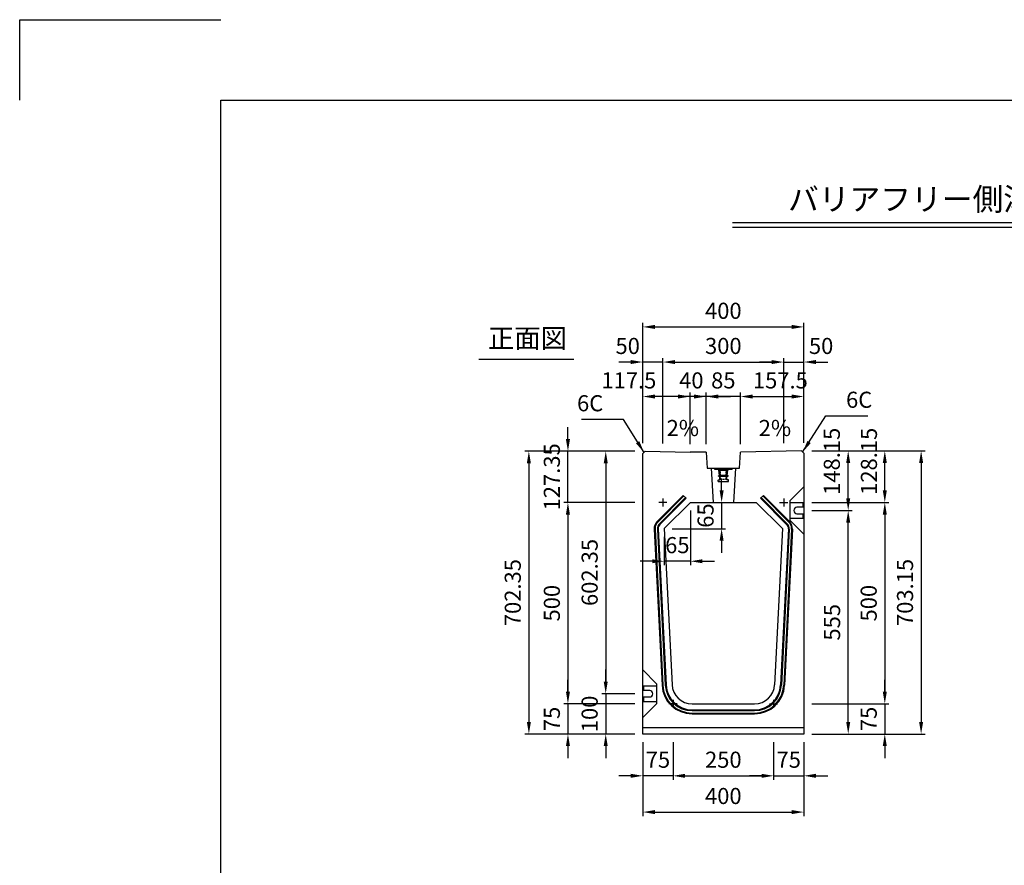
# Model space of a CAD drawing. Extents: x 0 to 5940, y 0 to 4200.
# Drawn here: x 0 to 2447, y 2100 to 4200 of the extents above; entities that cross this region are included whole.
import ezdxf
from ezdxf.enums import TextEntityAlignment as Align

# ---------------------------------------------------------------- set-up
doc = ezdxf.new("R2010")
doc.units = 0
doc.header["$LTSCALE"] = 0.5
doc.linetypes.add('HIDDEN2', pattern=[4.7625, 3.175, -1.5875])
doc.layers.get('0').update_dxf_attribs({"linetype": 'CONTINUOUS'})
doc.layers.get('DEFPOINTS').update_dxf_attribs({"linetype": 'CONTINUOUS'})
for name, color, linetype in [('寸法引出', 2, 'CONTINUOUS'), ('枠', 3, 'CONTINUOUS'), ('ｲﾝｻｰﾄ', 1, 'CONTINUOUS')]:
    doc.layers.add(name, color=color, linetype=linetype)
doc.styles.add('SANWA', font='MSMINCHO.TTF')
doc.dimstyles.new('SANWA', dxfattribs={"dimtxt": 2.5, "dimasz": 2.5, "dimexe": 1, "dimexo": 1, "dimgap": 0, "dimtad": 1, "dimdec": 4, "dimdsep": 46, "dimtxsty": 'SANWA', "dimcen": 0, "dimclrd": 2, "dimclre": 2, "dimclrt": 2, "dimadec": 0, "dimazin": 0, "dimtfac": 1, "dimtdec": 4, "dimtix": 1, "dimtmove": 0, "dimatfit": 3, "dimfxl": 1, "dimtolj": 1, "dimtzin": 0, "dimarcsym": 0})

# ---------------------------------------------------------------- blocks, each defined once
blk = doc.blocks.new('*D166')
at = {"layer": 'DEFPOINTS', "color": 0, "ltscale": 20}
for p in [(1623.4, 2426), (1873.4, 2426), (1873.4, 2322.2)]:
    blk.add_point(p, dxfattribs=at)
at = {"layer": '寸法引出', "lineweight": -2, "ltscale": 20}
for p, q in [((1623.4, 2406), (1623.4, 2312.2)), ((1873.4, 2406), (1873.4, 2312.2)), ((1653.4, 2322.2), (1843.4, 2322.2))]:
    blk.add_line(p, q, dxfattribs=at)
at = {"layer": '寸法引出', "ltscale": 20}
for points in [[(1653.4, 2327.2), (1653.4, 2317.2), (1623.4, 2322.2)], [(1843.4, 2327.2), (1843.4, 2317.2), (1873.4, 2322.2)]]:
    blk.add_solid(points, dxfattribs=at)
at = {"layer": '寸法引出', "ltscale": 20, "insert": (1748.4, 2362.2), "char_height": 40, "attachment_point": 5, "style": 'SANWA'}
blk.add_mtext('\\A1;250', dxfattribs=at)
blk = doc.blocks.new('*D167')
at = {"layer": 'DEFPOINTS', "color": 0, "ltscale": 20}
for p in [(1873.4, 2426), (1948.4, 2426), (1948.4, 2322.2)]:
    blk.add_point(p, dxfattribs=at)
at = {"layer": '寸法引出', "lineweight": -2, "ltscale": 20}
for p, q in [((1873.4, 2406), (1873.4, 2312.2)), ((1948.4, 2406), (1948.4, 2312.2)), ((1843.4, 2322.2), (1813.4, 2322.2)), ((1873.4, 2322.2), (1948.4, 2322.2)), ((1978.4, 2322.2), (2008.4, 2322.2))]:
    blk.add_line(p, q, dxfattribs=at)
at = {"layer": '寸法引出', "ltscale": 20}
for points in [[(1843.4, 2327.2), (1843.4, 2317.2), (1873.4, 2322.2)], [(1978.4, 2327.2), (1978.4, 2317.2), (1948.4, 2322.2)]]:
    blk.add_solid(points, dxfattribs=at)
at = {"layer": '寸法引出', "ltscale": 20, "insert": (1910.9, 2362.2), "char_height": 40, "attachment_point": 5, "style": 'SANWA'}
blk.add_mtext('\\A1;75', dxfattribs=at)
blk = doc.blocks.new('*D168')
at = {"layer": 'DEFPOINTS', "color": 0, "ltscale": 20}
for p in [(1548.4, 2426), (1623.4, 2426), (1548.4, 2322.2)]:
    blk.add_point(p, dxfattribs=at)
at = {"layer": '寸法引出', "lineweight": -2, "ltscale": 20}
for p, q in [((1548.4, 2406), (1548.4, 2312.2)), ((1623.4, 2406), (1623.4, 2312.2)), ((1518.4, 2322.2), (1488.4, 2322.2)), ((1623.4, 2322.2), (1548.4, 2322.2)), ((1653.4, 2322.2), (1683.4, 2322.2))]:
    blk.add_line(p, q, dxfattribs=at)
at = {"layer": '寸法引出', "ltscale": 20}
for points in [[(1518.4, 2327.2), (1518.4, 2317.2), (1548.4, 2322.2)], [(1653.4, 2327.2), (1653.4, 2317.2), (1623.4, 2322.2)]]:
    blk.add_solid(points, dxfattribs=at)
at = {"layer": '寸法引出', "ltscale": 20, "insert": (1585.9, 2362.2), "char_height": 40, "attachment_point": 5, "style": 'SANWA'}
blk.add_mtext('\\A1;75', dxfattribs=at)
blk = doc.blocks.new('*D169')
at = {"layer": 'DEFPOINTS', "color": 0, "ltscale": 20}
for p in [(1548.4, 2426), (1948.4, 2426), (1948.4, 2232.1)]:
    blk.add_point(p, dxfattribs=at)
at = {"layer": '寸法引出', "lineweight": -2, "ltscale": 20}
for p, q in [((1548.4, 2406), (1548.4, 2222.1)), ((1948.4, 2406), (1948.4, 2222.1)), ((1578.4, 2232.1), (1918.4, 2232.1))]:
    blk.add_line(p, q, dxfattribs=at)
at = {"layer": '寸法引出', "ltscale": 20}
for points in [[(1578.4, 2237.1), (1578.4, 2227.1), (1548.4, 2232.1)], [(1918.4, 2237.1), (1918.4, 2227.1), (1948.4, 2232.1)]]:
    blk.add_solid(points, dxfattribs=at)
at = {"layer": '寸法引出', "ltscale": 20, "insert": (1748.4, 2272.1), "char_height": 40, "attachment_point": 5, "style": 'SANWA'}
blk.add_mtext('\\A1;400', dxfattribs=at)
blk = doc.blocks.new('*D170')
at = {"layer": 'DEFPOINTS', "color": 0, "ltscale": 20}
for p in [(1548.4, 3128.4), (1456.2, 2526), (1548.4, 2526)]:
    blk.add_point(p, dxfattribs=at)
at = {"layer": '寸法引出', "lineweight": -2, "ltscale": 20}
for p, q in [((1528.4, 3128.4), (1446.2, 3128.4)), ((1456.2, 3098.4), (1456.2, 2556)), ((1528.4, 2526), (1446.2, 2526))]:
    blk.add_line(p, q, dxfattribs=at)
at = {"layer": '寸法引出', "ltscale": 20}
for points in [[(1451.2, 3098.4), (1461.2, 3098.4), (1456.2, 3128.4)], [(1451.2, 2556), (1461.2, 2556), (1456.2, 2526)]]:
    blk.add_solid(points, dxfattribs=at)
at = {"layer": '寸法引出', "ltscale": 20, "insert": (1416.2, 2827.2), "char_height": 40, "attachment_point": 5, "rotation": 90, "style": 'SANWA'}
blk.add_mtext('\\A1;602.35', dxfattribs=at)
blk = doc.blocks.new('*D171')
at = {"layer": 'DEFPOINTS', "color": 0, "ltscale": 20}
for p in [(1548.4, 2526), (1456.2, 2426), (1548.4, 2426)]:
    blk.add_point(p, dxfattribs=at)
at = {"layer": '寸法引出', "lineweight": -2, "ltscale": 20}
for p, q in [((1456.2, 2556), (1456.2, 2586)), ((1528.4, 2526), (1446.2, 2526)), ((1456.2, 2526), (1456.2, 2426)), ((1528.4, 2426), (1446.2, 2426)), ((1456.2, 2396), (1456.2, 2366))]:
    blk.add_line(p, q, dxfattribs=at)
at = {"layer": '寸法引出', "ltscale": 20}
for points in [[(1451.2, 2556), (1461.2, 2556), (1456.2, 2526)], [(1451.2, 2396), (1461.2, 2396), (1456.2, 2426)]]:
    blk.add_solid(points, dxfattribs=at)
at = {"layer": '寸法引出', "ltscale": 20, "insert": (1416.2, 2476), "char_height": 40, "attachment_point": 5, "rotation": 90, "style": 'SANWA'}
blk.add_mtext('\\A1;100', dxfattribs=at)
blk = doc.blocks.new('*D172')
at = {"layer": 'DEFPOINTS', "color": 0, "ltscale": 20}
for p in [(1548.4, 3001), (1362.3, 2501), (1548.4, 2501)]:
    blk.add_point(p, dxfattribs=at)
at = {"layer": '寸法引出', "lineweight": -2, "ltscale": 20}
for p, q in [((1528.4, 3001), (1352.3, 3001)), ((1362.3, 2971), (1362.3, 2531)), ((1528.4, 2501), (1352.3, 2501))]:
    blk.add_line(p, q, dxfattribs=at)
at = {"layer": '寸法引出', "ltscale": 20}
for points in [[(1357.3, 2971), (1367.3, 2971), (1362.3, 3001)], [(1357.3, 2531), (1367.3, 2531), (1362.3, 2501)]]:
    blk.add_solid(points, dxfattribs=at)
at = {"layer": '寸法引出', "ltscale": 20, "insert": (1322.3, 2751), "char_height": 40, "attachment_point": 5, "rotation": 90, "style": 'SANWA'}
blk.add_mtext('\\A1;500', dxfattribs=at)
blk = doc.blocks.new('*D173')
at = {"layer": 'DEFPOINTS', "color": 0, "ltscale": 20}
for p in [(1548.4, 2501), (1362.3, 2426), (1548.4, 2426)]:
    blk.add_point(p, dxfattribs=at)
at = {"layer": '寸法引出', "lineweight": -2, "ltscale": 20}
for p, q in [((1362.3, 2531), (1362.3, 2561)), ((1528.4, 2501), (1352.3, 2501)), ((1362.3, 2501), (1362.3, 2426)), ((1528.4, 2426), (1352.3, 2426)), ((1362.3, 2396), (1362.3, 2366))]:
    blk.add_line(p, q, dxfattribs=at)
at = {"layer": '寸法引出', "ltscale": 20}
for points in [[(1357.3, 2531), (1367.3, 2531), (1362.3, 2501)], [(1357.3, 2396), (1367.3, 2396), (1362.3, 2426)]]:
    blk.add_solid(points, dxfattribs=at)
at = {"layer": '寸法引出', "ltscale": 20, "insert": (1322.3, 2463.5), "char_height": 40, "attachment_point": 5, "rotation": 90, "style": 'SANWA'}
blk.add_mtext('\\A1;75', dxfattribs=at)
blk = doc.blocks.new('*D174')
at = {"layer": 'DEFPOINTS', "color": 0, "ltscale": 20}
for p in [(1362.3, 3128.4), (1548.4, 3128.4), (1548.4, 3001)]:
    blk.add_point(p, dxfattribs=at)
at = {"layer": '寸法引出', "lineweight": -2, "ltscale": 20}
for p, q in [((1362.3, 3158.4), (1362.3, 3188.4)), ((1528.4, 3128.4), (1352.3, 3128.4)), ((1362.3, 3001), (1362.3, 3128.4)), ((1528.4, 3001), (1352.3, 3001)), ((1362.3, 2971), (1362.3, 2941))]:
    blk.add_line(p, q, dxfattribs=at)
at = {"layer": '寸法引出', "ltscale": 20}
for points in [[(1357.3, 3158.4), (1367.3, 3158.4), (1362.3, 3128.4)], [(1357.3, 2971), (1367.3, 2971), (1362.3, 3001)]]:
    blk.add_solid(points, dxfattribs=at)
at = {"layer": '寸法引出', "ltscale": 20, "insert": (1322.3, 3064.7), "char_height": 40, "attachment_point": 5, "rotation": 90, "style": 'SANWA'}
blk.add_mtext('\\A1;127.35', dxfattribs=at)
blk = doc.blocks.new('*D175')
at = {"layer": 'DEFPOINTS', "color": 0, "ltscale": 20}
for p in [(1548.4, 3128.4), (1265.2, 2426), (1548.4, 2426)]:
    blk.add_point(p, dxfattribs=at)
at = {"layer": '寸法引出', "lineweight": -2, "ltscale": 20}
for p, q in [((1528.4, 3128.4), (1255.2, 3128.4)), ((1265.2, 3098.4), (1265.2, 2456)), ((1528.4, 2426), (1255.2, 2426))]:
    blk.add_line(p, q, dxfattribs=at)
at = {"layer": '寸法引出', "ltscale": 20}
for points in [[(1260.2, 3098.4), (1270.2, 3098.4), (1265.2, 3128.4)], [(1260.2, 2456), (1270.2, 2456), (1265.2, 2426)]]:
    blk.add_solid(points, dxfattribs=at)
at = {"layer": '寸法引出', "ltscale": 20, "insert": (1225.2, 2777.2), "char_height": 40, "attachment_point": 5, "rotation": 90, "style": 'SANWA'}
blk.add_mtext('\\A1;702.35', dxfattribs=at)
blk = doc.blocks.new('*D176')
at = {"layer": 'DEFPOINTS', "color": 0, "ltscale": 20}
for p in [(1948.4, 2981), (2058.7, 2981), (1948.4, 2426)]:
    blk.add_point(p, dxfattribs=at)
at = {"layer": '寸法引出', "lineweight": -2, "ltscale": 20}
for p, q in [((1968.4, 2981), (2068.7, 2981)), ((2058.7, 2456), (2058.7, 2951)), ((1968.4, 2426), (2068.7, 2426))]:
    blk.add_line(p, q, dxfattribs=at)
at = {"layer": '寸法引出', "ltscale": 20}
for points in [[(2053.7, 2951), (2063.7, 2951), (2058.7, 2981)], [(2053.7, 2456), (2063.7, 2456), (2058.7, 2426)]]:
    blk.add_solid(points, dxfattribs=at)
at = {"layer": '寸法引出', "ltscale": 20, "insert": (2018.7, 2703.5), "char_height": 40, "attachment_point": 5, "rotation": 90, "style": 'SANWA'}
blk.add_mtext('\\A1;555', dxfattribs=at)
blk = doc.blocks.new('*D177')
at = {"layer": 'DEFPOINTS', "color": 0, "ltscale": 20}
for p in [(1948.4, 3129.2), (2058.7, 3129.2), (1948.4, 2981)]:
    blk.add_point(p, dxfattribs=at)
at = {"layer": '寸法引出', "lineweight": -2, "ltscale": 20}
for p, q in [((1968.4, 3129.2), (2068.7, 3129.2)), ((2058.7, 3011), (2058.7, 3099.2)), ((1968.4, 2981), (2068.7, 2981))]:
    blk.add_line(p, q, dxfattribs=at)
at = {"layer": '寸法引出', "ltscale": 20}
for points in [[(2053.7, 3099.2), (2063.7, 3099.2), (2058.7, 3129.2)], [(2053.7, 3011), (2063.7, 3011), (2058.7, 2981)]]:
    blk.add_solid(points, dxfattribs=at)
at = {"layer": '寸法引出', "ltscale": 20, "insert": (2018, 3103.3), "char_height": 40, "attachment_point": 5, "rotation": 90, "style": 'SANWA'}
blk.add_mtext('\\A1;148.15', dxfattribs=at)
blk = doc.blocks.new('*D178')
at = {"layer": 'DEFPOINTS', "color": 0, "ltscale": 20}
for p in [(1948.4, 3001), (1948.4, 2501), (2149.6, 2501)]:
    blk.add_point(p, dxfattribs=at)
at = {"layer": '寸法引出', "lineweight": -2, "ltscale": 20}
for p, q in [((1968.4, 3001), (2159.6, 3001)), ((2149.6, 2971), (2149.6, 2531)), ((1968.4, 2501), (2159.6, 2501))]:
    blk.add_line(p, q, dxfattribs=at)
at = {"layer": '寸法引出', "ltscale": 20}
for points in [[(2144.6, 2971), (2154.6, 2971), (2149.6, 3001)], [(2144.6, 2531), (2154.6, 2531), (2149.6, 2501)]]:
    blk.add_solid(points, dxfattribs=at)
at = {"layer": '寸法引出', "ltscale": 20, "insert": (2109.6, 2751), "char_height": 40, "attachment_point": 5, "rotation": 90, "style": 'SANWA'}
blk.add_mtext('\\A1;500', dxfattribs=at)
blk = doc.blocks.new('*D179')
at = {"layer": 'DEFPOINTS', "color": 0, "ltscale": 20}
for p in [(1948.4, 2501), (1948.4, 2426), (2149.6, 2426)]:
    blk.add_point(p, dxfattribs=at)
at = {"layer": '寸法引出', "lineweight": -2, "ltscale": 20}
for p, q in [((2149.6, 2531), (2149.6, 2561)), ((1968.4, 2501), (2159.6, 2501)), ((2149.6, 2501), (2149.6, 2426)), ((1968.4, 2426), (2159.6, 2426)), ((2149.6, 2396), (2149.6, 2366))]:
    blk.add_line(p, q, dxfattribs=at)
at = {"layer": '寸法引出', "ltscale": 20}
for points in [[(2144.6, 2531), (2154.6, 2531), (2149.6, 2501)], [(2144.6, 2396), (2154.6, 2396), (2149.6, 2426)]]:
    blk.add_solid(points, dxfattribs=at)
at = {"layer": '寸法引出', "ltscale": 20, "insert": (2109.6, 2463.5), "char_height": 40, "attachment_point": 5, "rotation": 90, "style": 'SANWA'}
blk.add_mtext('\\A1;75', dxfattribs=at)
blk = doc.blocks.new('*D180')
at = {"layer": 'DEFPOINTS', "color": 0, "ltscale": 20}
for p in [(1948.4, 3129.2), (2149.6, 3129.2), (1948.4, 3001)]:
    blk.add_point(p, dxfattribs=at)
at = {"layer": '寸法引出', "lineweight": -2, "ltscale": 20}
for p, q in [((1968.4, 3129.2), (2159.6, 3129.2)), ((2149.6, 3031), (2149.6, 3099.2)), ((1968.4, 3001), (2159.6, 3001))]:
    blk.add_line(p, q, dxfattribs=at)
at = {"layer": '寸法引出', "ltscale": 20}
for points in [[(2144.6, 3099.2), (2154.6, 3099.2), (2149.6, 3129.2)], [(2144.6, 3031), (2154.6, 3031), (2149.6, 3001)]]:
    blk.add_solid(points, dxfattribs=at)
at = {"layer": '寸法引出', "ltscale": 20, "insert": (2110.2, 3103.3), "char_height": 40, "attachment_point": 5, "rotation": 90, "style": 'SANWA'}
blk.add_mtext('\\A1;128.15', dxfattribs=at)
blk = doc.blocks.new('*D181')
at = {"layer": 'DEFPOINTS', "color": 0, "ltscale": 20}
for p in [(1948.4, 3129.2), (1948.4, 2426), (2239.9, 2426)]:
    blk.add_point(p, dxfattribs=at)
at = {"layer": '寸法引出', "lineweight": -2, "ltscale": 20}
for p, q in [((1968.4, 3129.2), (2249.9, 3129.2)), ((2239.9, 3099.2), (2239.9, 2456)), ((1968.4, 2426), (2249.9, 2426))]:
    blk.add_line(p, q, dxfattribs=at)
at = {"layer": '寸法引出', "ltscale": 20}
for points in [[(2234.9, 3099.2), (2244.9, 3099.2), (2239.9, 3129.2)], [(2234.9, 2456), (2244.9, 2456), (2239.9, 2426)]]:
    blk.add_solid(points, dxfattribs=at)
at = {"layer": '寸法引出', "ltscale": 20, "insert": (2199.9, 2777.6), "char_height": 40, "attachment_point": 5, "rotation": 90, "style": 'SANWA'}
blk.add_mtext('\\A1;703.15', dxfattribs=at)
blk = doc.blocks.new('*D182')
at = {"layer": 'DEFPOINTS', "color": 0, "ltscale": 20}
for p in [(1666.6, 3001), (1601.6, 2936), (1744.2, 2936)]:
    blk.add_point(p, dxfattribs=at)
at = {"layer": '寸法引出', "lineweight": -2, "ltscale": 20}
for p, q in [((1744.2, 3031), (1744.2, 3061)), ((1686.6, 3001), (1754.2, 3001)), ((1744.2, 3001), (1744.2, 2936)), ((1621.6, 2936), (1754.2, 2936)), ((1744.2, 2906), (1744.2, 2876))]:
    blk.add_line(p, q, dxfattribs=at)
at = {"layer": '寸法引出', "ltscale": 20}
for points in [[(1739.2, 3031), (1749.2, 3031), (1744.2, 3001)], [(1739.2, 2906), (1749.2, 2906), (1744.2, 2936)]]:
    blk.add_solid(points, dxfattribs=at)
at = {"layer": '寸法引出', "ltscale": 20, "insert": (1704.2, 2968.5), "char_height": 40, "attachment_point": 5, "rotation": 90, "style": 'SANWA'}
blk.add_mtext('\\A1;65', dxfattribs=at)
blk = doc.blocks.new('*D183')
at = {"layer": 'DEFPOINTS', "color": 0, "ltscale": 20}
for p in [(1666.6, 3001), (1601.6, 2936), (1601.6, 2855.1)]:
    blk.add_point(p, dxfattribs=at)
at = {"layer": '寸法引出', "lineweight": -2, "ltscale": 20}
for p, q in [((1666.6, 2981), (1666.6, 2845.1)), ((1601.6, 2916), (1601.6, 2845.1)), ((1571.6, 2855.1), (1541.6, 2855.1)), ((1666.6, 2855.1), (1601.6, 2855.1)), ((1696.6, 2855.1), (1726.6, 2855.1))]:
    blk.add_line(p, q, dxfattribs=at)
at = {"layer": '寸法引出', "ltscale": 20}
for points in [[(1571.6, 2860.1), (1571.6, 2850.1), (1601.6, 2855.1)], [(1696.6, 2860.1), (1696.6, 2850.1), (1666.6, 2855.1)]]:
    blk.add_solid(points, dxfattribs=at)
at = {"layer": '寸法引出', "ltscale": 20, "insert": (1634.1, 2895.1), "char_height": 40, "attachment_point": 5, "style": 'SANWA'}
blk.add_mtext('\\A1;65', dxfattribs=at)
blk = doc.blocks.new('*D197')
at = {"layer": 'DEFPOINTS', "color": 0, "ltscale": 20}
for p in [(1948.4, 3264.2), (1790.9, 3126), (1948.4, 3129.2)]:
    blk.add_point(p, dxfattribs=at)
at = {"layer": '寸法引出', "lineweight": -2, "ltscale": 20}
for p, q in [((1790.9, 3146), (1790.9, 3274.2)), ((1820.9, 3264.2), (1918.4, 3264.2)), ((1948.4, 3149.2), (1948.4, 3274.2))]:
    blk.add_line(p, q, dxfattribs=at)
at = {"layer": '寸法引出', "ltscale": 20}
for points in [[(1820.9, 3269.2), (1820.9, 3259.2), (1790.9, 3264.2)], [(1918.4, 3269.2), (1918.4, 3259.2), (1948.4, 3264.2)]]:
    blk.add_solid(points, dxfattribs=at)
at = {"layer": '寸法引出', "ltscale": 20, "insert": (1890.1, 3304.2), "char_height": 40, "attachment_point": 5, "style": 'SANWA'}
blk.add_mtext('\\A1;157.5', dxfattribs=at)
blk = doc.blocks.new('*D198')
at = {"layer": 'DEFPOINTS', "color": 0, "ltscale": 20}
for p in [(1705.9, 3264.2), (1705.9, 3126), (1790.9, 3126)]:
    blk.add_point(p, dxfattribs=at)
at = {"layer": '寸法引出', "lineweight": -2, "ltscale": 20}
for p, q in [((1675.9, 3264.2), (1645.9, 3264.2)), ((1705.9, 3146), (1705.9, 3274.2)), ((1790.9, 3264.2), (1705.9, 3264.2)), ((1790.9, 3146), (1790.9, 3274.2)), ((1820.9, 3264.2), (1850.9, 3264.2))]:
    blk.add_line(p, q, dxfattribs=at)
at = {"layer": '寸法引出', "ltscale": 20}
for points in [[(1675.9, 3269.2), (1675.9, 3259.2), (1705.9, 3264.2)], [(1820.9, 3269.2), (1820.9, 3259.2), (1790.9, 3264.2)]]:
    blk.add_solid(points, dxfattribs=at)
at = {"layer": '寸法引出', "ltscale": 20, "insert": (1748.4, 3304.2), "char_height": 40, "attachment_point": 5, "style": 'SANWA'}
blk.add_mtext('\\A1;85', dxfattribs=at)
blk = doc.blocks.new('*D199')
at = {"layer": 'DEFPOINTS', "color": 0, "ltscale": 20}
for p in [(1665.9, 3264.2), (1665.9, 3126), (1705.9, 3126)]:
    blk.add_point(p, dxfattribs=at)
at = {"layer": '寸法引出', "lineweight": -2, "ltscale": 20}
for p, q in [((1635.9, 3264.2), (1605.9, 3264.2)), ((1665.9, 3146), (1665.9, 3274.2)), ((1705.9, 3264.2), (1665.9, 3264.2)), ((1705.9, 3146), (1705.9, 3274.2)), ((1735.9, 3264.2), (1765.9, 3264.2))]:
    blk.add_line(p, q, dxfattribs=at)
at = {"layer": '寸法引出', "ltscale": 20}
for points in [[(1635.9, 3269.2), (1635.9, 3259.2), (1665.9, 3264.2)], [(1735.9, 3269.2), (1735.9, 3259.2), (1705.9, 3264.2)]]:
    blk.add_solid(points, dxfattribs=at)
at = {"layer": '寸法引出', "ltscale": 20, "insert": (1668.9, 3304.2), "char_height": 40, "attachment_point": 5, "style": 'SANWA'}
blk.add_mtext('\\A1;40', dxfattribs=at)
blk = doc.blocks.new('*D200')
at = {"layer": 'DEFPOINTS', "color": 0, "ltscale": 20}
for p in [(1548.4, 3264.2), (1548.4, 3128.4), (1665.9, 3126)]:
    blk.add_point(p, dxfattribs=at)
at = {"layer": '寸法引出', "lineweight": -2, "ltscale": 20}
for p, q in [((1548.4, 3148.4), (1548.4, 3274.2)), ((1635.9, 3264.2), (1578.4, 3264.2)), ((1665.9, 3146), (1665.9, 3274.2))]:
    blk.add_line(p, q, dxfattribs=at)
at = {"layer": '寸法引出', "ltscale": 20}
for points in [[(1578.4, 3269.2), (1578.4, 3259.2), (1548.4, 3264.2)], [(1635.9, 3269.2), (1635.9, 3259.2), (1665.9, 3264.2)]]:
    blk.add_solid(points, dxfattribs=at)
at = {"layer": '寸法引出', "ltscale": 20, "insert": (1513.7, 3304.2), "char_height": 40, "attachment_point": 5, "style": 'SANWA'}
blk.add_mtext('\\A1;117.5', dxfattribs=at)
blk = doc.blocks.new('*D201')
at = {"layer": 'DEFPOINTS', "color": 0, "ltscale": 20}
for p in [(1898.4, 3349.8), (1598.4, 3127.4), (1898.4, 3128.2)]:
    blk.add_point(p, dxfattribs=at)
at = {"layer": '寸法引出', "lineweight": -2, "ltscale": 20}
for p, q in [((1598.4, 3147.4), (1598.4, 3359.8)), ((1898.4, 3148.2), (1898.4, 3359.8)), ((1628.4, 3349.8), (1868.4, 3349.8))]:
    blk.add_line(p, q, dxfattribs=at)
at = {"layer": '寸法引出', "ltscale": 20}
for points in [[(1628.4, 3354.8), (1628.4, 3344.8), (1598.4, 3349.8)], [(1868.4, 3354.8), (1868.4, 3344.8), (1898.4, 3349.8)]]:
    blk.add_solid(points, dxfattribs=at)
at = {"layer": '寸法引出', "ltscale": 20, "insert": (1748.4, 3389.8), "char_height": 40, "attachment_point": 5, "style": 'SANWA'}
blk.add_mtext('\\A1;300', dxfattribs=at)
blk = doc.blocks.new('*D202')
at = {"layer": 'DEFPOINTS', "color": 0, "ltscale": 20}
for p in [(1948.4, 3349.8), (1898.4, 3128.2), (1948.4, 3129.2)]:
    blk.add_point(p, dxfattribs=at)
at = {"layer": '寸法引出', "lineweight": -2, "ltscale": 20}
for p, q in [((1898.4, 3148.2), (1898.4, 3359.8)), ((1948.4, 3149.2), (1948.4, 3359.8)), ((1868.4, 3349.8), (1838.4, 3349.8)), ((1898.4, 3349.8), (1948.4, 3349.8)), ((1978.4, 3349.8), (2008.4, 3349.8))]:
    blk.add_line(p, q, dxfattribs=at)
at = {"layer": '寸法引出', "ltscale": 20}
for points in [[(1868.4, 3354.8), (1868.4, 3344.8), (1898.4, 3349.8)], [(1978.4, 3354.8), (1978.4, 3344.8), (1948.4, 3349.8)]]:
    blk.add_solid(points, dxfattribs=at)
at = {"layer": '寸法引出', "ltscale": 20, "insert": (1991.4, 3389.8), "char_height": 40, "attachment_point": 5, "style": 'SANWA'}
blk.add_mtext('\\A1;50', dxfattribs=at)
blk = doc.blocks.new('*D203')
at = {"layer": 'DEFPOINTS', "color": 0, "ltscale": 20}
for p in [(1548.4, 3349.8), (1548.4, 3128.4), (1598.4, 3127.4)]:
    blk.add_point(p, dxfattribs=at)
at = {"layer": '寸法引出', "lineweight": -2, "ltscale": 20}
for p, q in [((1548.4, 3148.4), (1548.4, 3359.8)), ((1598.4, 3147.4), (1598.4, 3359.8)), ((1518.4, 3349.8), (1488.4, 3349.8)), ((1598.4, 3349.8), (1548.4, 3349.8)), ((1628.4, 3349.8), (1658.4, 3349.8))]:
    blk.add_line(p, q, dxfattribs=at)
at = {"layer": '寸法引出', "ltscale": 20}
for points in [[(1518.4, 3354.8), (1518.4, 3344.8), (1548.4, 3349.8)], [(1628.4, 3354.8), (1628.4, 3344.8), (1598.4, 3349.8)]]:
    blk.add_solid(points, dxfattribs=at)
at = {"layer": '寸法引出', "ltscale": 20, "insert": (1510.8, 3389.8), "char_height": 40, "attachment_point": 5, "style": 'SANWA'}
blk.add_mtext('\\A1;50', dxfattribs=at)
blk = doc.blocks.new('*D204')
at = {"layer": 'DEFPOINTS', "color": 0, "ltscale": 20}
for p in [(1948.4, 3437.1), (1548.4, 3128.4), (1948.4, 3129.2)]:
    blk.add_point(p, dxfattribs=at)
at = {"layer": '寸法引出', "lineweight": -2, "ltscale": 20}
for p, q in [((1548.4, 3148.4), (1548.4, 3447.1)), ((1578.4, 3437.1), (1918.4, 3437.1)), ((1948.4, 3149.2), (1948.4, 3447.1))]:
    blk.add_line(p, q, dxfattribs=at)
at = {"layer": '寸法引出', "ltscale": 20}
for points in [[(1578.4, 3442.1), (1578.4, 3432.1), (1548.4, 3437.1)], [(1918.4, 3442.1), (1918.4, 3432.1), (1948.4, 3437.1)]]:
    blk.add_solid(points, dxfattribs=at)
at = {"layer": '寸法引出', "ltscale": 20, "insert": (1748.4, 3477.1), "char_height": 40, "attachment_point": 5, "style": 'SANWA'}
blk.add_mtext('\\A1;400', dxfattribs=at)

msp = doc.modelspace()

# ---------------------------------------------------------------- linework, layer by layer
for p, q in [((0, 4200), (500, 4200)), ((0, 4000), (0, 4200)), ((1554.3851, 3128.2576), (1665.8863, 3126.02757)), ((1942.3875, 3129.0576), (1790.8863, 3126.02757))]:
    msp.add_line(p, q)
at = {"ltscale": 20}
for p, q in [((1770.94711, 3696.6103), (4759.04939, 3696.6103)), ((1770.94711, 3684.54858), (4759.04939, 3684.54858)), ((1141.03231, 3357.14577), (1376.94243, 3357.14577)), ((1554.3851, 3128.2576), (1548.3863, 3122.37757)), ((1548.3863, 2426.02757), (1548.3863, 3122.37757)), ((1942.3875, 3129.0576), (1948.3863, 3123.17757)), ((1948.3863, 3123.17757), (1948.3863, 2426.02757)), ((1914.3863, 3006.02757), (1948.3863, 3040.02757)), ((1648.95863, 3018.70524), (1583.95863, 2953.70524)), ((1650.37285, 3017.29103), (1585.37285, 2952.29103)), ((1654.61549, 3013.04839), (1589.61549, 2948.04839)), ((1656.0297, 3011.63418), (1591.0297, 2946.63418)), ((1598.3863, 3011.02757), (1598.3863, 2991.02757)), ((1648.95863, 3018.70524), (1656.0297, 3011.63418)), ((1847.81397, 3018.70524), (1840.7429, 3011.63418)), ((1840.7429, 3011.63418), (1905.7429, 2946.63418)), ((1842.15712, 3013.04839), (1907.15712, 2948.04839)), ((1846.39976, 3017.29103), (1911.39976, 2952.29103)), ((1847.81397, 3018.70524), (1912.81397, 2953.70524)), ((1898.3863, 3011.02757), (1898.3863, 2991.02757)), ((1608.3863, 3001.02757), (1588.3863, 3001.02757)), ((1666.6363, 3001.02757), (1601.6363, 2936.02757)), ((1666.6363, 3001.02757), (1830.1363, 3001.02757)), ((1830.1363, 3001.02757), (1895.1363, 2936.02757)), ((1888.3863, 3001.02757), (1908.3863, 3001.02757)), ((1914.3863, 2956.02757), (1914.3863, 3006.02757)), ((1946.3863, 3000.02757), (1914.3863, 3000.02757)), ((1914.3863, 2962.02757), (1914.3863, 3000.02757)), ((1946.3863, 2989.02757), (1931.3863, 2989.02757)), ((1946.3863, 2989.02757), (1946.3863, 3000.02757)), ((1914.3863, 2962.02757), (1946.3863, 2962.02757)), ((1931.3863, 2973.02757), (1946.3863, 2973.02757)), ((1946.3863, 2962.02757), (1946.3863, 2973.02757)), ((1601.6363, 2936.02757), (1621.01115, 2548.53069)), ((1895.1363, 2936.02757), (1875.76146, 2548.53069)), ((1914.3863, 2956.02757), (1948.3863, 2922.02757)), ((1576.66749, 2934.77913), (1596.04234, 2547.28225)), ((1578.665, 2934.87901), (1598.03984, 2547.38213)), ((1584.65751, 2935.17863), (1604.03236, 2547.68175)), ((1586.65502, 2935.27851), (1606.02986, 2547.78163)), ((1910.11759, 2935.27851), (1890.74274, 2547.78163)), ((1912.11509, 2935.17863), (1892.74025, 2547.68175)), ((1918.10761, 2934.87901), (1898.73276, 2547.38213)), ((1920.10511, 2934.77913), (1900.73027, 2547.28225)), ((1582.3863, 2551.02757), (1548.3863, 2585.02757)), ((1582.3863, 2545.02757), (1550.3863, 2545.02757)), ((1550.3863, 2545.02757), (1550.3863, 2534.02757)), ((1582.3863, 2551.02757), (1582.3863, 2501.02757)), ((1582.3863, 2545.02757), (1582.3863, 2507.02757)), ((1565.3863, 2534.02757), (1550.3863, 2534.02757)), ((1582.3863, 2501.02757), (1548.3863, 2467.02757)), ((1550.3863, 2518.02757), (1565.3863, 2518.02757)), ((1550.3863, 2518.02757), (1550.3863, 2507.02757)), ((1550.3863, 2507.02757), (1582.3863, 2507.02757)), ((1633.3863, 2501.02757), (1613.3863, 2501.02757)), ((1623.3863, 2511.02757), (1623.3863, 2491.02757)), ((1670.94876, 2501.02757), (1825.82384, 2501.02757)), ((1863.3863, 2501.02757), (1883.3863, 2501.02757)), ((1873.3863, 2511.02757), (1873.3863, 2491.02757)), ((1670.94876, 2486.02757), (1825.82384, 2486.02757)), ((1670.94876, 2484.02757), (1825.82384, 2484.02757)), ((1670.94876, 2478.02757), (1825.82384, 2478.02757)), ((1670.94876, 2476.02757), (1825.82384, 2476.02757)), ((1948.3863, 2441.02757), (1548.3863, 2441.02757)), ((1948.3863, 2426.02757), (1548.3863, 2426.02757))]:
    msp.add_line(p, q, dxfattribs=at)
at = {"ltscale": 15}
for p, q in [((1705.8863, 3126.02757), (1665.8863, 3126.02757)), ((1705.8863, 3126.02757), (1708.3863, 3086.02757)), ((1788.3863, 3086.02757), (1790.8863, 3126.02757)), ((1708.3863, 3086.02757), (1788.3863, 3086.02757)), ((1718.3863, 3086.02757), (1723.3863, 3001.02757)), ((1778.3863, 3086.02757), (1773.3863, 3001.02757))]:
    msp.add_line(p, q, dxfattribs=at)
at = {"ltscale": 20}
for centre, radius, start, end in [((1931.3863, 2981.02757), 8, 90, 270), ((1601.6363, 2936.02757), 25, 135, 182.86240523), ((1601.6363, 2936.02757), 23, 135, 182.86240523), ((1601.6363, 2936.02757), 17, 135, 182.86240523), ((1601.6363, 2936.02757), 15, 135, 182.86240523), ((1895.1363, 2936.02757), 15, 357.13759477, 45), ((1895.1363, 2936.02757), 17, 357.13759477, 45), ((1895.1363, 2936.02757), 23, 357.13759477, 45), ((1895.1363, 2936.02757), 25, 357.13759477, 45), ((1670.94876, 2551.02757), 75, 182.86240523, 270), ((1670.94876, 2551.02757), 73, 182.86240523, 270), ((1670.94876, 2551.02757), 67, 182.86240523, 270), ((1670.94876, 2551.02757), 65, 182.86240523, 270), ((1670.94876, 2551.02757), 50, 182.86240523, 270), ((1825.82384, 2551.02757), 50, 270, 357.13759477), ((1825.82384, 2551.02757), 65, 270, 357.13759477), ((1825.82384, 2551.02757), 67, 270, 357.13759477), ((1825.82384, 2551.02757), 73, 270, 357.13759477), ((1825.82384, 2551.02757), 75, 270, 357.13759477), ((1565.3863, 2526.02757), 8, 270, 90)]:
    msp.add_arc(centre, radius, start, end, dxfattribs=at)
at = {"layer": '枠'}
for p, q in [((500, 200), (500, 4000)), ((500, 4000), (5740, 4000))]:
    msp.add_line(p, q, dxfattribs=at)
at = {"layer": 'ｲﾝｻｰﾄ', "ltscale": 15}
for p, q in [((1726.3863, 3086.02757), (1726.3863, 3084.02757)), ((1726.3863, 3086.02757), (1770.3863, 3086.02757)), ((1726.3863, 3084.02757), (1735.3863, 3083.02757)), ((1726.3863, 3084.02757), (1770.3863, 3084.02757)), ((1735.3863, 3083.02757), (1737.3863, 3081.02757)), ((1735.3863, 3083.02757), (1761.3863, 3083.02757)), ((1761.3863, 3083.02757), (1759.3863, 3081.02757)), ((1770.3863, 3084.02757), (1761.3863, 3083.02757)), ((1770.3863, 3086.02757), (1770.3863, 3084.02757)), ((1736.3863, 3067.02757), (1738.8863, 3069.02757)), ((1736.3863, 3066.02757), (1736.3863, 3067.02757)), ((1736.3863, 3067.02757), (1760.3863, 3067.02757)), ((1736.3863, 3066.02757), (1760.3863, 3066.02757)), ((1738.8863, 3069.02757), (1737.3863, 3081.02757)), ((1737.3863, 3081.02757), (1759.3863, 3081.02757)), ((1738.8863, 3069.02757), (1757.8863, 3069.02757)), ((1739.3863, 3057.52757), (1739.3863, 3066.02757)), ((1757.3863, 3057.52757), (1757.3863, 3066.02757)), ((1757.8863, 3069.02757), (1759.3863, 3081.02757)), ((1760.3863, 3067.02757), (1757.8863, 3069.02757)), ((1760.3863, 3066.02757), (1760.3863, 3067.02757)), ((1735.3863, 3053.52757), (1735.3863, 3056.52757)), ((1735.8863, 3057.02757), (1738.8863, 3057.02757)), ((1735.8863, 3053.02757), (1760.8863, 3053.02757)), ((1760.8863, 3057.02757), (1757.8863, 3057.02757)), ((1761.3863, 3053.52757), (1761.3863, 3056.52757))]:
    msp.add_line(p, q, dxfattribs=at)
at = {"layer": 'ｲﾝｻｰﾄ', "linetype": 'HIDDEN2', "ltscale": 2}
for p, q in [((1739.3863, 3066.02757), (1739.3863, 3086.02757)), ((1741.3863, 3059.02757), (1741.3863, 3086.02757)), ((1755.3863, 3059.02757), (1755.3863, 3086.02757)), ((1757.3863, 3066.02757), (1757.3863, 3086.02757)), ((1741.3863, 3059.02757), (1755.3863, 3059.02757))]:
    msp.add_line(p, q, dxfattribs=at)
at = {"layer": 'ｲﾝｻｰﾄ', "ltscale": 15}
for centre, start, end in [((1735.8863, 3056.52757), 90, 180), ((1735.8863, 3053.52757), 180, 270), ((1738.8863, 3057.52757), 270, 0), ((1757.8863, 3057.52757), 180, 270), ((1760.8863, 3056.52757), 0, 90), ((1760.8863, 3053.52757), 270, 0)]:
    msp.add_arc(centre, 0.5, start, end, dxfattribs=at)

# ---------------------------------------------------------------- texts
at = {"ltscale": 20, "style": 'SANWA'}
for s, height, p in [('バリアフリー側溝（Ｌ型街渠Ⅱ型） ３００×５００×１９９８', 56, (2987.41057, 3747.04945)), ('正面図', 48, (1261.74496, 3402.54378))]:
    msp.add_text(s, height=height, dxfattribs=at).set_placement(p, align=Align.MIDDLE)
at = {"layer": '寸法引出', "ltscale": 20, "char_height": 40, "style": 'SANWA'}
for s, insert, attachment_point in [('\\A1;6C', (1450.00055, 3227.4842), 9), ('\\A1;6C', (2053.37126, 3236.13745), 7), ('2%', (1607.50777, 3153.49734), 7), ('2%', (1836.37851, 3153.49734), 7)]:
    msp.add_mtext(s, dxfattribs=dict(at, insert=insert, attachment_point=attachment_point))

# ---------------------------------------------------------------- dimensions: what is measured, and where the dimension line sits
at = {"layer": '寸法引出', "ltscale": 20}
for base, p1, p2, override, picture, middle in [((1948.3863, 3437.05124), (1548.3863, 3128.37757), (1948.3863, 3129.17757), {"dimscale": 20, "dimtxt": 2, "dimasz": 1.5, "dimexe": 0.5, "dimgap": 1, "dimclrd": 256, "dimclre": 256, "dimclrt": 256}, '*D204', (1748.3863, 3477.05124)), ((1898.3863, 3349.75141), (1598.3863, 3127.37757), (1898.3863, 3128.17757), {"dimscale": 20, "dimtxt": 2, "dimasz": 1.5, "dimexe": 0.5, "dimgap": 1, "dimclrd": 256, "dimclre": 256, "dimclrt": 256}, '*D201', (1748.3863, 3389.75141)), ((1705.8863, 3264.20793), (1790.8863, 3126.02757), (1705.8863, 3126.02757), {"dimscale": 20, "dimtxt": 2, "dimasz": 1.5, "dimexe": 0.5, "dimgap": 1, "dimclrd": 256, "dimclre": 256, "dimclrt": 256, "dimtmove": 1}, '*D198', (1748.3863, 3304.20793)), ((1601.6363, 2855.12604), (1666.6363, 3001.02757), (1601.6363, 2936.02757), {"dimscale": 20, "dimtxt": 2, "dimasz": 1.5, "dimexe": 0.5, "dimgap": 1, "dimclrd": 256, "dimclre": 256, "dimclrt": 256}, '*D183', (1634.1363, 2895.12604)), ((1548.3863, 2322.15748), (1623.3863, 2426.02757), (1548.3863, 2426.02757), {"dimscale": 20, "dimtxt": 2, "dimasz": 1.5, "dimexe": 0.5, "dimgap": 1, "dimclrd": 256, "dimclre": 256, "dimclrt": 256, "dimtmove": 1}, '*D168', (1585.8863, 2362.15748)), ((1948.3863, 2232.09585), (1548.3863, 2426.02757), (1948.3863, 2426.02757), {"dimscale": 20, "dimtxt": 2, "dimasz": 1.5, "dimexe": 0.5, "dimgap": 1, "dimclrd": 256, "dimclre": 256, "dimclrt": 256}, '*D169', (1748.3863, 2272.09585)), ((1873.3863, 2322.15748), (1623.3863, 2426.02757), (1873.3863, 2426.02757), {"dimscale": 20, "dimtxt": 2, "dimasz": 1.5, "dimexe": 0.5, "dimgap": 1, "dimclrd": 256, "dimclre": 256, "dimclrt": 256}, '*D166', (1748.3863, 2362.15748)), ((1948.3863, 2322.15748), (1873.3863, 2426.02757), (1948.3863, 2426.02757), {"dimscale": 20, "dimtxt": 2, "dimasz": 1.5, "dimexe": 0.5, "dimgap": 1, "dimclrd": 256, "dimclre": 256, "dimclrt": 256, "dimtmove": 1}, '*D167', (1910.8863, 2362.15748))]:
    dim = msp.add_linear_dim(base=base, p1=p1, p2=p2, dimstyle='SANWA', override=override, dxfattribs=at)
    dim.commit()
    dim.dimension.update_dxf_attribs({"geometry": picture, "text_midpoint": middle})
for base, p1, p2, picture, middle in [((1548.3863, 3349.75141), (1598.3863, 3127.37757), (1548.3863, 3128.37757), '*D203', (1510.81399, 3349.76829)), ((1948.3863, 3349.75141), (1898.3863, 3128.17757), (1948.3863, 3129.17757), '*D202', (1991.40806, 3349.76829)), ((1548.3863, 3264.20793), (1665.8863, 3126.02757), (1548.3863, 3128.37757), '*D200', (1513.71147, 3264.20793)), ((1665.8863, 3264.20793), (1705.8863, 3126.02757), (1665.8863, 3126.02757), '*D199', (1668.94533, 3264.20793)), ((1948.3863, 3264.20793), (1790.8863, 3126.02757), (1948.3863, 3129.17757), '*D197', (1890.0589, 3264.20793))]:
    dim = msp.add_linear_dim(base=base, p1=p1, p2=p2, dimstyle='SANWA', override={"dimscale": 20, "dimtxt": 2, "dimasz": 1.5, "dimexe": 0.5, "dimgap": 1, "dimclrd": 256, "dimclre": 256, "dimclrt": 256, "dimtmove": 1}, dxfattribs=at)
    dim.commit()
    dim.dimension.update_dxf_attribs({"geometry": picture, "text_midpoint": middle, "dimtype": 160})
for base, p1, p2, override, picture, middle in [((1362.2846, 3128.37757), (1548.3863, 3001.02757), (1548.3863, 3128.37757), {"dimscale": 20, "dimtxt": 2, "dimasz": 1.5, "dimexe": 0.5, "dimgap": 1, "dimclrd": 256, "dimclre": 256, "dimclrt": 256, "dimtmove": 1}, '*D174', (1322.2846, 3064.70257)), ((1265.21693, 2426.02757), (1548.3863, 3128.37757), (1548.3863, 2426.02757), {"dimscale": 20, "dimtxt": 2, "dimasz": 1.5, "dimexe": 0.5, "dimgap": 1, "dimclrd": 256, "dimclre": 256, "dimclrt": 256}, '*D175', (1225.21693, 2777.20257)), ((1456.22107, 2526.02757), (1548.3863, 3128.37757), (1548.3863, 2526.02757), {"dimscale": 20, "dimtxt": 2, "dimasz": 1.5, "dimexe": 0.5, "dimgap": 1, "dimclrd": 256, "dimclre": 256, "dimclrt": 256}, '*D170', (1416.22107, 2827.20257)), ((2239.87844, 2426.02757), (1948.3863, 3129.17757), (1948.3863, 2426.02757), {"dimscale": 20, "dimtxt": 2, "dimasz": 1.5, "dimexe": 0.5, "dimgap": 1, "dimclrd": 256, "dimclre": 256, "dimclrt": 256}, '*D181', (2199.87844, 2777.60257)), ((1744.18952, 2936.02757), (1666.6363, 3001.02757), (1601.6363, 2936.02757), {"dimscale": 20, "dimtxt": 2, "dimasz": 1.5, "dimexe": 0.5, "dimgap": 1, "dimclrd": 256, "dimclre": 256, "dimclrt": 256}, '*D182', (1704.18952, 2968.52757)), ((1362.2846, 2501.02757), (1548.3863, 3001.02757), (1548.3863, 2501.02757), {"dimscale": 20, "dimtxt": 2, "dimasz": 1.5, "dimexe": 0.5, "dimgap": 1, "dimclrd": 256, "dimclre": 256, "dimclrt": 256}, '*D172', (1322.2846, 2751.02757)), ((2149.59709, 2501.02757), (1948.3863, 3001.02757), (1948.3863, 2501.02757), {"dimscale": 20, "dimtxt": 2, "dimasz": 1.5, "dimexe": 0.5, "dimgap": 1, "dimclrd": 256, "dimclre": 256, "dimclrt": 256}, '*D178', (2109.59709, 2751.02757)), ((2058.70963, 2981.02757), (1948.3863, 2426.02757), (1948.3863, 2981.02757), {"dimscale": 20, "dimtxt": 2, "dimasz": 1.5, "dimexe": 0.5, "dimgap": 1, "dimclrd": 256, "dimclre": 256, "dimclrt": 256}, '*D176', (2018.70963, 2703.52757)), ((1456.22107, 2426.02757), (1548.3863, 2526.02757), (1548.3863, 2426.02757), {"dimscale": 20, "dimtxt": 2, "dimasz": 1.5, "dimexe": 0.5, "dimgap": 1, "dimclrd": 256, "dimclre": 256, "dimclrt": 256, "dimtmove": 1}, '*D171', (1416.22107, 2476.02757)), ((1362.2846, 2426.02757), (1548.3863, 2501.02757), (1548.3863, 2426.02757), {"dimscale": 20, "dimtxt": 2, "dimasz": 1.5, "dimexe": 0.5, "dimgap": 1, "dimclrd": 256, "dimclre": 256, "dimclrt": 256, "dimtmove": 1}, '*D173', (1322.2846, 2463.52757)), ((2149.59709, 2426.02757), (1948.3863, 2501.02757), (1948.3863, 2426.02757), {"dimscale": 20, "dimtxt": 2, "dimasz": 1.5, "dimexe": 0.5, "dimgap": 1, "dimclrd": 256, "dimclre": 256, "dimclrt": 256, "dimtmove": 1}, '*D179', (2109.59709, 2463.52757))]:
    dim = msp.add_linear_dim(base=base, p1=p1, p2=p2, angle=90, dimstyle='SANWA', override=override, dxfattribs=at)
    dim.commit()
    dim.dimension.update_dxf_attribs({"geometry": picture, "text_midpoint": middle})
for base, p1, picture, middle in [((2058.70963, 3129.17757), (1948.3863, 2981.02757), '*D177', (2058.03704, 3103.33283)), ((2149.59709, 3129.17757), (1948.3863, 3001.02757), '*D180', (2150.21773, 3103.33283))]:
    dim = msp.add_linear_dim(base=base, p1=p1, p2=(1948.3863, 3129.17757), angle=90, dimstyle='SANWA', override={"dimscale": 20, "dimtxt": 2, "dimasz": 1.5, "dimexe": 0.5, "dimgap": 1, "dimclrd": 256, "dimclre": 256, "dimclrt": 256, "dimtmove": 1}, dxfattribs=at)
    dim.commit()
    dim.dimension.update_dxf_attribs({"geometry": picture, "text_midpoint": middle, "dimtype": 160})

# ---------------------------------------------------------------- leaders
at = {"layer": '寸法引出', "ltscale": 20, "annotation_type": 0, "has_hookline": 1, "text_width": 53.71429}
for points, hookline_direction in [([(1551.3857, 3125.31759), (1500.00055, 3207.4842), (1470.00055, 3207.4842)], 1), ([(1945.3869, 3126.11759), (2003.37126, 3216.13745), (2033.37126, 3216.13745)], 0)]:
    msp.add_leader(points, dimstyle='SANWA', override={"dimscale": 20, "dimtxt": 2, "dimasz": 1.5, "dimexe": 0.5, "dimgap": 1, "dimtad": 1, "dimclrd": 256, "dimclre": 256, "dimclrt": 256}, dxfattribs=dict(at, hookline_direction=hookline_direction))

doc.saveas('drawing.dxf')
